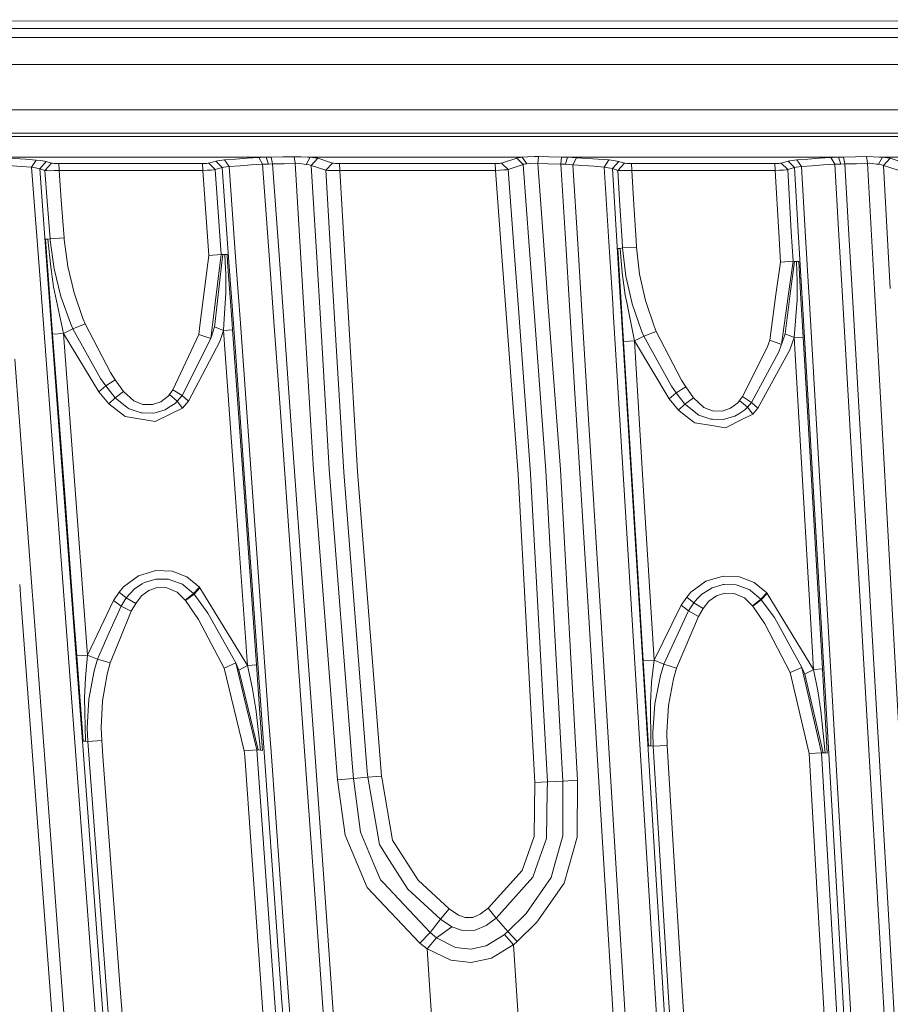
# Model space of a CAD drawing. Units: millimetres. Extents: x -1517 to 1525, y -230 to 3492.
# Drawn here: x -237 to -174, y 1134 to 1206 of the extents above; entities that cross this region are included whole.
import ezdxf

# ---------------------------------------------------------------- set-up
doc = ezdxf.new("R2010")
doc.units = ezdxf.units.MM
doc.layers.add('1', color=7, linetype='Continuous', true_color=0xffffff)
doc.styles.add('blockfont', font='simplex.shx')
doc.dimstyles.get("Standard").update_dxf_attribs({"dimtxt": 0.18, "dimasz": 0.18, "dimexe": 0.18, "dimexo": 0.0625, "dimgap": 0.09, "dimtad": 0, "dimtih": 1, "dimtoh": 1, "dimdec": 4, "dimzin": 0, "dimdsep": 46, "dimtxsty": 'Standard', "dimcen": 0.09, "dimadec": 0, "dimazin": 0, "dimtfac": 1, "dimtdec": 4, "dimtofl": 0, "dimtmove": 0, "dimatfit": 3, "dimfxl": 1, "dimtolj": 1, "dimtzin": 0, "dimarcsym": 0})

# ---------------------------------------------------------------- blocks, each defined once
blk = doc.blocks.new('_U0')
at = {"layer": '1', "color": 18, "lineweight": 35}
for p, q in [((-887, 1400), (-887, 217.43985)), ((885, 1400), (885, 217.43985)), ((-887, 219.43985), (-262.291667, 219.43985)), ((885, 219.43985), (260.291667, 219.43985))]:
    blk.add_line(p, q, dxfattribs=at)
at = {"layer": '1', "color": 18, "lineweight": 13}
for p, q in [((27.125, 266.31485), (2.125, 266.31485)), ((2.125, 266.31485), (2.125, 172.56485)), ((258.791667, 266.31485), (233.791667, 266.31485)), ((258.791667, 172.56485), (258.791667, 266.31485)), ((2.125, 172.56485), (27.125, 172.56485)), ((233.791667, 172.56485), (258.791667, 172.56485))]:
    blk.add_line(p, q, dxfattribs=at)
at = {"layer": '1', "color": 18, "lineweight": 70}
for points in [[(-887, 219.43985), (-837.000049, 232.837309), (-836.999951, 206.04239)], [(885, 219.43985), (835.000049, 206.04239), (834.999951, 232.837309)]]:
    blk.add_solid(points, dxfattribs=at)
at = {"layer": '1', "color": 18, "linetype": 'Continuous', "lineweight": 13, "char_height": 50, "attachment_point": 7, "line_spacing_factor": 0.903614, "style": 'blockfont'}
for s, insert in [('\\W1.3321;69.8', (-258.141667, 180.544017)), ('\\W1.1591;1772', (26.65, 180.544017))]:
    blk.add_mtext(s, dxfattribs=dict(at, insert=insert))
blk = doc.blocks.new('_U1')
at = {"layer": '1', "color": 18, "lineweight": 35}
for p, q in [((-1160.617888, 1173.163999), (-1160.617888, -82.56015)), ((1160.274923, 1169.01039), (1160.274923, -82.56015)), ((-1160.617888, -80.56015), (-261.463149, -80.56015)), ((1160.274923, -80.56015), (261.120184, -80.56015))]:
    blk.add_line(p, q, dxfattribs=at)
at = {"layer": '1', "color": 18, "lineweight": 13}
for p, q in [((27.953517, -33.68515), (2.953517, -33.68515)), ((2.953517, -33.68515), (2.953517, -127.43515)), ((259.620184, -33.68515), (234.620184, -33.68515)), ((259.620184, -127.43515), (259.620184, -33.68515)), ((2.953517, -127.43515), (27.953517, -127.43515)), ((234.620184, -127.43515), (259.620184, -127.43515))]:
    blk.add_line(p, q, dxfattribs=at)
at = {"layer": '1', "color": 18, "lineweight": 70}
for points in [[(-1160.617888, -80.56015), (-1110.617937, -67.162691), (-1110.617839, -93.95761)], [(1160.274923, -80.56015), (1110.274972, -93.95761), (1110.274874, -67.162691)]]:
    blk.add_solid(points, dxfattribs=at)
at = {"layer": '1', "color": 18, "linetype": 'Continuous', "lineweight": 13, "char_height": 50, "attachment_point": 7, "line_spacing_factor": 0.903614, "style": 'blockfont'}
for s, insert in [('\\W1.3125;91.4', (-257.313149, -119.455983)), ('\\W1.2570;2321', (27.478517, -119.455983))]:
    blk.add_mtext(s, dxfattribs=dict(at, insert=insert))

msp = doc.modelspace()

# ---------------------------------------------------------------- linework, layer by layer
at = {"layer": '1', "color": 18, "linetype": 'Continuous', "lineweight": 13}
for p, q in [((-308.49686, 1205.863873), (-4.949434, 1205.975522)), ((-11.724627, 1205.350865), (-308.60398, 1205.359915)), ((-48.573389, 1204.709027), (-308.741996, 1204.710602)), ((-11.713383, 1202.729572), (-309.161327, 1202.737802)), ((-230.129689, 1199.423302), (-309.866789, 1199.418861)), ((-230.129689, 1199.423302), (-11.684467, 1199.434508)), ((-224.540472, 1197.48937), (-310.276763, 1197.490083)), ((-225.212261, 1197.729338), (-310.227764, 1197.720604)), ((-225.212261, 1197.729338), (-224.599749, 1197.729338)), ((-11.699807, 1197.738398), (-224.599749, 1197.729338)), ((-160.134241, 1197.488774), (-224.540472, 1197.48937)), ((-219.154507, 1195.973862), (-238.944486, 1195.973028)), ((-236.718819, 1195.836533), (-238.284871, 1195.943345)), ((-235.937238, 1195.774902), (-236.718819, 1195.836533)), ((-236.269981, 1195.245255), (-235.937238, 1195.774902)), ((-235.594466, 1195.74057), (-235.937238, 1195.774902)), ((-222.194836, 1195.781935), (-222.694799, 1195.724715)), ((-221.384868, 1195.843209), (-222.194836, 1195.781935)), ((-222.194836, 1195.781935), (-221.854225, 1195.301999)), ((-220.539987, 1195.90031), (-221.384868, 1195.843209)), ((-219.694719, 1195.951213), (-220.539987, 1195.90031)), ((-219.565809, 1195.958008), (-219.694719, 1195.951213)), ((-219.694719, 1195.951213), (-219.413906, 1195.466031)), ((-219.154507, 1195.973862), (-219.565809, 1195.958008)), ((-218.78463, 1195.981253), (-219.154507, 1195.973862)), ((-219.154507, 1195.973862), (-218.98143, 1195.479978)), ((-217.92689, 1195.997585), (-218.78463, 1195.981253)), ((-218.686163, 1195.484151), (-218.78463, 1195.981253)), ((-217.116192, 1196.017851), (-217.92689, 1195.997585)), ((-216.620177, 1196.015109), (-217.116192, 1196.017851)), ((-217.028692, 1195.532311), (-217.116192, 1196.017851)), ((-216.620177, 1196.015109), (-216.150686, 1195.987929)), ((-215.93371, 1195.973982), (-216.235608, 1195.455421)), ((-215.93371, 1195.973982), (-216.150686, 1195.987929)), ((-200.469002, 1195.974578), (-215.93371, 1195.973982)), ((-215.596437, 1195.941318), (-215.93371, 1195.973982)), ((-215.866223, 1195.375432), (-215.381905, 1195.899476)), ((-215.381905, 1195.899476), (-215.596437, 1195.941318)), ((-214.31841, 1195.549597), (-215.381905, 1195.899476)), ((-200.870141, 1195.915211), (-201.977149, 1195.545663)), ((-200.849026, 1195.92153), (-200.870141, 1195.915211)), ((-200.391188, 1195.455183), (-200.870141, 1195.915211)), ((-200.619608, 1195.960034), (-200.849026, 1195.92153)), ((-200.469002, 1195.974578), (-200.619608, 1195.960034)), ((-200.469002, 1195.974578), (-200.053662, 1196.005453)), ((-200.469002, 1195.974578), (-200.124189, 1195.500005)), ((-199.56845, 1196.025838), (-200.053662, 1196.005453)), ((-199.288487, 1196.023215), (-199.56845, 1196.025838)), ((-199.288487, 1196.023215), (-199.339151, 1195.530165)), ((-198.524639, 1196.003069), (-199.288487, 1196.023215)), ((-197.597653, 1195.984114), (-198.524639, 1196.003069)), ((-197.597653, 1195.984114), (-197.653413, 1195.477713)), ((-197.163299, 1195.974816), (-197.597653, 1195.984114)), ((-197.163299, 1195.974816), (-197.304368, 1195.46019)), ((-177.393377, 1195.975531), (-197.163299, 1195.974816)), ((-196.502879, 1195.945133), (-197.163299, 1195.974816)), ((-196.775243, 1195.423473), (-196.502879, 1195.945133)), ((-194.931835, 1195.838321), (-196.502879, 1195.945133)), ((-194.147572, 1195.776571), (-194.931835, 1195.838321)), ((-194.479913, 1195.25205), (-194.147572, 1195.776571)), ((-193.806693, 1195.742477), (-194.147572, 1195.776571)), ((-180.430278, 1195.783008), (-180.929393, 1195.725669)), ((-179.624811, 1195.844282), (-180.430278, 1195.783008)), ((-180.430278, 1195.783008), (-180.088654, 1195.299376)), ((-178.784624, 1195.901383), (-179.624811, 1195.844282)), ((-177.942142, 1195.952405), (-178.784624, 1195.901383)), ((-177.807584, 1195.959557), (-177.942142, 1195.952405)), ((-177.942142, 1195.952405), (-177.660018, 1195.464481)), ((-177.393377, 1195.975531), (-177.807584, 1195.959557)), ((-177.027225, 1195.982803), (-177.393377, 1195.975531)), ((-177.393377, 1195.975531), (-177.220851, 1195.480217)), ((-176.160082, 1195.999373), (-177.027225, 1195.982803)), ((-176.928654, 1195.485343), (-177.027225, 1195.982803)), ((-175.351813, 1196.019639), (-176.160082, 1195.999373)), ((-174.856946, 1196.017016), (-175.351813, 1196.019639)), ((-175.264314, 1195.53398), (-175.351813, 1196.019639)), ((-174.856946, 1196.017016), (-174.388528, 1195.989836)), ((-174.169779, 1195.975651), (-174.472228, 1195.461978)), ((-174.169779, 1195.975651), (-174.388528, 1195.989836)), ((-160.064206, 1195.976247), (-174.169779, 1195.975651)), ((-173.833862, 1195.942987), (-174.169779, 1195.975651)), ((-174.10478, 1195.384015), (-173.620164, 1195.901145)), ((-173.620164, 1195.901145), (-173.833862, 1195.942987)), ((-172.561064, 1195.550908), (-173.620164, 1195.901145)), ((-237.031683, 1195.307959), (-238.557801, 1195.417155)), ((-236.269981, 1195.245255), (-237.031683, 1195.307959)), ((-235.994965, 1195.207227), (-236.269981, 1195.245255)), ((-235.654742, 1187.050451), (-236.269981, 1195.245255)), ((-235.680461, 1195.135702), (-235.994965, 1195.207227)), ((-235.680461, 1195.135702), (-235.202894, 1195.672024)), ((-235.680461, 1195.135702), (-235.295042, 1195.013036)), ((-235.076532, 1187.078227), (-235.680461, 1195.135702)), ((-235.202894, 1195.672024), (-235.594466, 1195.74057)), ((-234.809458, 1195.549597), (-235.295042, 1195.013036)), ((-235.202894, 1195.672024), (-234.809458, 1195.549597)), ((-234.809458, 1195.549597), (-234.739974, 1195.53553)), ((-234.739974, 1195.53553), (-234.623313, 1195.524086)), ((-234.623313, 1195.524086), (-234.472275, 1195.516456)), ((-234.472275, 1195.516456), (-234.295279, 1195.513715)), ((-234.295279, 1195.513715), (-223.807901, 1195.514072)), ((-234.295279, 1195.513715), (-234.271705, 1195.008386)), ((-223.807901, 1195.514072), (-223.644286, 1195.516576)), ((-223.807901, 1195.514072), (-223.784357, 1195.008982)), ((-223.644286, 1195.516576), (-223.50201, 1195.523728)), ((-223.50201, 1195.523728), (-223.397523, 1195.534934)), ((-223.457843, 1195.023764), (-223.173603, 1195.042719)), ((-223.350629, 1195.545186), (-223.397523, 1195.534934)), ((-222.830981, 1195.697058), (-223.350629, 1195.545186)), ((-223.350629, 1195.545186), (-222.870395, 1195.079435)), ((-223.173603, 1195.042719), (-222.96454, 1195.063699)), ((-222.870395, 1195.079435), (-222.96454, 1195.063699)), ((-222.362831, 1195.229758), (-222.870395, 1195.079435)), ((-222.870395, 1195.079435), (-222.42707, 1188.893427)), ((-222.694799, 1195.724715), (-222.830981, 1195.697058)), ((-222.830981, 1195.697058), (-222.362831, 1195.229758)), ((-222.254068, 1195.254434), (-222.362831, 1195.229758)), ((-222.362831, 1195.229758), (-221.868352, 1188.329033)), ((-221.854225, 1195.301999), (-222.254068, 1195.254434)), ((-221.063614, 1195.361603), (-221.854225, 1195.301999)), ((-221.854225, 1195.301999), (-221.357075, 1188.356448)), ((-220.238999, 1195.416917), (-221.063614, 1195.361603)), ((-219.413906, 1195.466031), (-220.238999, 1195.416917)), ((-219.310716, 1195.470799), (-219.413906, 1195.466031)), ((-219.413906, 1195.466031), (-218.913993, 1188.487444)), ((-218.98143, 1195.479978), (-219.310716, 1195.470799)), ((-218.686163, 1195.484151), (-218.98143, 1195.479978)), ((-218.686163, 1195.484151), (-217.834264, 1195.505608)), ((-218.686163, 1195.484151), (-218.187965, 1188.526373)), ((-217.028692, 1195.532311), (-217.834264, 1195.505608)), ((-216.697425, 1195.520509), (-217.028692, 1195.532311)), ((-216.619402, 1188.610479), (-217.028692, 1195.532311)), ((-216.381982, 1195.477117), (-216.697425, 1195.520509)), ((-216.381982, 1195.477117), (-216.235608, 1195.455421)), ((-216.010019, 1195.418824), (-216.235608, 1195.455421)), ((-215.866223, 1195.375432), (-216.010019, 1195.418824)), ((-215.468367, 1188.672196), (-215.866223, 1195.375432)), ((-214.802712, 1195.025433), (-215.866223, 1195.375432)), ((-214.802712, 1195.025433), (-214.31841, 1195.549597)), ((-214.246914, 1195.535649), (-214.31841, 1195.549597)), ((-214.246914, 1195.535649), (-214.128718, 1195.524324)), ((-214.128718, 1195.524324), (-213.977054, 1195.516933)), ((-213.807881, 1195.514311), (-213.977054, 1195.516933)), ((-202.43381, 1195.514787), (-213.807881, 1195.514311)), ((-213.784382, 1195.009459), (-213.807881, 1195.514311)), ((-202.270031, 1195.517291), (-202.43381, 1195.514787)), ((-202.41034, 1195.010055), (-202.43381, 1195.514787)), ((-202.270031, 1195.517291), (-202.127606, 1195.524443)), ((-202.127606, 1195.524443), (-202.023134, 1195.535649)), ((-202.083781, 1195.026745), (-201.799437, 1195.047487)), ((-201.977149, 1195.545663), (-202.023134, 1195.535649)), ((-201.498181, 1195.085515), (-201.977149, 1195.545663)), ((-201.799437, 1195.047487), (-201.590508, 1195.06966)), ((-201.498181, 1195.085515), (-201.590508, 1195.06966)), ((-200.391188, 1195.455183), (-201.498181, 1195.085515)), ((-201.080712, 1189.443652), (-201.498181, 1195.085515)), ((-200.377196, 1195.460666), (-200.391188, 1195.455183)), ((-199.952004, 1189.504173), (-200.391188, 1195.455183)), ((-200.377196, 1195.460666), (-200.224608, 1195.490588)), ((-200.124189, 1195.500005), (-200.224608, 1195.490588)), ((-200.124189, 1195.500005), (-199.84962, 1195.528377)), ((-199.84962, 1195.528377), (-199.526653, 1195.54149)), ((-199.339151, 1195.530165), (-199.526653, 1195.54149)), ((-199.339151, 1195.530165), (-198.897531, 1189.560713)), ((-198.577479, 1195.503105), (-199.339151, 1195.530165)), ((-197.653413, 1195.477713), (-198.577479, 1195.503105)), ((-197.653413, 1195.477713), (-197.293904, 1189.646698)), ((-197.304368, 1195.46019), (-197.653413, 1195.477713)), ((-196.775243, 1195.423473), (-197.304368, 1195.46019)), ((-196.422432, 1189.693426), (-196.775243, 1195.423473)), ((-195.244238, 1195.314754), (-196.775243, 1195.423473)), ((-194.479913, 1195.25205), (-195.244238, 1195.314754)), ((-194.206595, 1195.215095), (-194.479913, 1195.25205)), ((-194.144556, 1189.815564), (-194.479913, 1195.25205)), ((-193.891257, 1195.144285), (-194.206595, 1195.215095)), ((-193.891257, 1195.144285), (-193.413749, 1195.674051)), ((-193.891257, 1195.144285), (-193.50189, 1195.021023)), ((-193.565126, 1189.846633), (-193.891257, 1195.144285)), ((-193.413749, 1195.674051), (-193.806693, 1195.742477)), ((-193.016097, 1195.550908), (-193.50189, 1195.021023)), ((-193.413749, 1195.674051), (-193.016097, 1195.550908)), ((-193.016097, 1195.550908), (-192.946568, 1195.536841)), ((-192.946568, 1195.536841), (-192.829877, 1195.525397)), ((-192.829877, 1195.525397), (-192.678988, 1195.517887)), ((-192.678988, 1195.517887), (-192.503124, 1195.515026)), ((-192.503124, 1195.515026), (-182.036623, 1195.515383)), ((-192.503124, 1195.515026), (-192.4797, 1195.010532)), ((-182.036623, 1195.515383), (-181.873158, 1195.517887)), ((-182.036623, 1195.515383), (-182.013243, 1195.011009)), ((-181.873158, 1195.517887), (-181.730986, 1195.525159)), ((-181.730986, 1195.525159), (-181.626409, 1195.536245)), ((-181.686744, 1195.023645), (-181.402549, 1195.040454)), ((-181.579083, 1195.546616), (-181.626409, 1195.536245)), ((-181.065723, 1195.697654), (-181.579083, 1195.546616)), ((-181.579083, 1195.546616), (-181.098238, 1195.074786)), ((-181.402549, 1195.040454), (-181.193218, 1195.059766)), ((-181.098238, 1195.074786), (-181.193218, 1195.059766)), ((-180.596635, 1195.224513), (-181.098238, 1195.074786)), ((-181.098238, 1195.074786), (-180.833281, 1190.529317)), ((-180.929393, 1195.725669), (-181.065723, 1195.697654)), ((-181.065723, 1195.697654), (-180.596635, 1195.224513)), ((-180.487737, 1195.249904), (-180.596635, 1195.224513)), ((-180.596635, 1195.224513), (-180.324607, 1190.556592)), ((-180.088654, 1195.299376), (-180.487737, 1195.249904)), ((-179.302439, 1195.359219), (-180.088654, 1195.299376)), ((-180.088654, 1195.299376), (-179.814156, 1190.583962)), ((-178.482398, 1195.414771), (-179.302439, 1195.359219)), ((-177.660018, 1195.464481), (-178.482398, 1195.414771)), ((-177.552342, 1195.469846), (-177.660018, 1195.464481)), ((-177.660018, 1195.464481), (-177.383306, 1190.714304)), ((-177.220851, 1195.480217), (-177.552342, 1195.469846)), ((-176.928654, 1195.485343), (-177.220851, 1195.480217)), ((-176.928654, 1195.485343), (-176.067457, 1195.507158)), ((-176.928654, 1195.485343), (-176.653069, 1190.753458)), ((-175.264314, 1195.53398), (-176.067457, 1195.507158)), ((-174.93403, 1195.524324), (-175.264314, 1195.53398)), ((-174.757543, 1186.348581), (-175.264314, 1195.53398)), ((-174.619645, 1195.482959), (-174.93403, 1195.524324)), ((-174.619645, 1195.482959), (-174.472228, 1195.461978)), ((-174.247786, 1195.426573), (-174.472228, 1195.461978)), ((-174.10478, 1195.384015), (-174.247786, 1195.426573)), ((-173.608577, 1186.410187), (-174.10478, 1195.384015)), ((-173.04568, 1195.03354), (-174.10478, 1195.384015)), ((-235.295042, 1195.013036), (-235.157296, 1195.001353)), ((-235.295042, 1195.013036), (-235.127687, 1192.78108)), ((-235.157296, 1195.001353), (-234.925285, 1194.996227)), ((-234.925285, 1194.996227), (-234.62452, 1194.998492)), ((-234.271705, 1195.008386), (-234.62452, 1194.998492)), ((-223.784357, 1195.008982), (-234.271705, 1195.008386)), ((-234.271705, 1195.008386), (-234.109446, 1192.843784)), ((-223.784357, 1195.008982), (-223.457843, 1195.023764)), ((-223.784357, 1195.008982), (-223.340631, 1188.815345)), ((-214.660481, 1195.012439), (-214.802712, 1195.025433)), ((-214.429074, 1188.727922), (-214.802712, 1195.025433)), ((-214.424819, 1195.005049), (-214.660481, 1195.012439)), ((-214.424819, 1195.005049), (-214.122176, 1195.003976)), ((-213.784382, 1195.009459), (-214.122176, 1195.003976)), ((-202.41034, 1195.010055), (-213.784382, 1195.009459)), ((-213.414955, 1188.782299), (-213.784382, 1195.009459)), ((-202.41034, 1195.010055), (-202.083781, 1195.026745)), ((-202.41034, 1195.010055), (-201.994917, 1189.394633)), ((-193.50189, 1195.021023), (-193.363786, 1195.008744)), ((-193.50189, 1195.021023), (-193.343177, 1192.444075)), ((-193.363786, 1195.008744), (-193.131417, 1195.002426)), ((-193.131417, 1195.002426), (-192.830607, 1195.002903)), ((-192.4797, 1195.010532), (-192.830607, 1195.002903)), ((-182.013243, 1195.011009), (-192.4797, 1195.010532)), ((-192.4797, 1195.010532), (-192.324817, 1192.494859)), ((-182.013243, 1195.011009), (-181.686744, 1195.023645)), ((-182.013243, 1195.011009), (-181.749261, 1190.480203)), ((-235.127687, 1192.78108), (-234.921664, 1190.033187)), ((-233.903512, 1190.096248), (-234.109446, 1192.843784)), ((-193.343177, 1192.444075), (-193.184457, 1189.867044)), ((-192.166406, 1189.921631), (-192.324817, 1192.494859)), ((-176.653069, 1190.753458), (-176.391426, 1186.260974)), ((-234.921664, 1190.033187), (-235.081777, 1190.007199)), ((-234.921664, 1190.033187), (-233.903512, 1190.096248)), ((-234.921664, 1190.033187), (-234.910905, 1189.89705)), ((-233.903512, 1190.096248), (-233.893365, 1189.966668)), ((-181.749261, 1190.480197), (-181.623831, 1188.327421)), ((-180.833281, 1190.529312), (-180.708691, 1188.391913)), ((-180.324606, 1190.556588), (-180.062803, 1186.064116)), ((-179.814156, 1190.583958), (-179.552635, 1186.091471)), ((-177.383306, 1190.714302), (-177.121605, 1186.221822)), ((-235.081777, 1190.007199), (-235.254139, 1189.997305)), ((-235.254139, 1189.997305), (-234.735563, 1183.081259)), ((-235.081777, 1190.007199), (-234.90262, 1188.187708)), ((-234.632134, 1187.839974), (-234.910905, 1189.89705)), ((-233.893365, 1189.966668), (-233.631432, 1188.00949)), ((-201.994914, 1189.394598), (-201.66285, 1184.905976)), ((-200.748575, 1184.955001), (-201.080709, 1189.443616)), ((-199.620738, 1185.015477), (-199.952001, 1189.504134)), ((-198.897528, 1189.560673), (-198.56546, 1185.072063)), ((-197.293901, 1189.646656), (-197.016975, 1185.155095)), ((-196.145873, 1185.201805), (-196.422429, 1189.693382)), ((-193.867487, 1185.323975), (-194.144553, 1189.815517)), ((-193.288616, 1185.355015), (-193.565123, 1189.846585)), ((-193.316594, 1189.329613), (-193.489745, 1189.318646)), ((-193.489745, 1189.318646), (-193.245765, 1185.357313)), ((-193.153009, 1189.356436), (-193.316594, 1189.329613)), ((-193.316594, 1189.329613), (-193.164244, 1187.545766)), ((-193.184454, 1189.866996), (-193.153009, 1189.356436)), ((-193.153009, 1189.356436), (-192.134753, 1189.407457)), ((-193.153009, 1189.356436), (-192.912966, 1187.299479)), ((-192.134753, 1189.407457), (-192.166404, 1189.92159)), ((-192.134753, 1189.407457), (-191.909507, 1187.454451)), ((-223.340631, 1188.815345), (-223.41282, 1188.24622)), ((-223.340631, 1188.815345), (-222.42707, 1188.893427)), ((-222.42707, 1188.893427), (-222.502718, 1188.295019)), ((-222.42707, 1188.893427), (-222.321391, 1188.880671)), ((-222.387087, 1188.301219), (-222.321391, 1188.880671)), ((-222.321391, 1188.880671), (-222.163811, 1188.871373)), ((-222.163811, 1188.871373), (-222.005993, 1188.871254)), ((-222.137312, 1188.314612), (-222.163811, 1188.871373)), ((-222.005993, 1188.871254), (-221.966767, 1188.323757)), ((-216.353773, 1184.118226), (-216.619401, 1188.610466)), ((-215.201743, 1184.18), (-215.468366, 1188.672181)), ((-214.162546, 1184.235723), (-214.429073, 1188.727906)), ((-213.148455, 1184.2901), (-213.414954, 1188.782281)), ((-234.90262, 1188.187708), (-234.663233, 1186.523665)), ((-233.631432, 1188.00949), (-233.172372, 1186.089267)), ((-223.412821, 1188.246217), (-223.988357, 1183.708848)), ((-222.502719, 1188.295015), (-223.076301, 1183.757754)), ((-222.901141, 1183.767147), (-222.387087, 1188.301215)), ((-222.094744, 1187.420238), (-222.137312, 1188.314607)), ((-221.966767, 1188.323752), (-221.645128, 1183.834496)), ((-221.868352, 1188.329028), (-221.546669, 1183.839775)), ((-221.357074, 1188.356442), (-221.03574, 1183.867172)), ((-218.913992, 1188.487435), (-218.592404, 1183.998188)), ((-218.187964, 1188.526363), (-217.866519, 1184.037111)), ((-181.623831, 1188.327421), (-181.950868, 1185.962879)), ((-181.623831, 1188.327421), (-180.708691, 1188.391913)), ((-180.708691, 1188.391913), (-181.036934, 1186.011884)), ((-180.906882, 1186.018857), (-180.607051, 1188.376893)), ((-180.708691, 1188.391913), (-180.607051, 1188.376893)), ((-180.607051, 1188.376893), (-180.450305, 1188.363422)), ((-180.450305, 1188.363422), (-180.293083, 1188.359488)), ((-180.400521, 1186.907042), (-180.450305, 1188.363422)), ((-180.293083, 1188.359488), (-180.159048, 1186.058956)), ((-234.137952, 1185.827245), (-234.632134, 1187.839974)), ((-222.093359, 1186.08724), (-222.094744, 1187.420238)), ((-193.164244, 1187.545766), (-192.949742, 1185.914029)), ((-192.475104, 1185.39863), (-192.912966, 1187.299479)), ((-191.909507, 1187.454451), (-191.477329, 1185.527672)), ((-235.654742, 1187.050451), (-233.852951, 1163.049186)), ((-233.25136, 1162.725779), (-235.076532, 1187.078227)), ((-233.946756, 1183.128704), (-234.663233, 1186.523665)), ((-180.411228, 1186.045434), (-180.400521, 1186.907042)), ((-233.440906, 1183.882107), (-234.137952, 1185.827245)), ((-232.530043, 1184.222926), (-233.172372, 1186.089267)), ((-222.093359, 1186.08724), (-222.242731, 1183.802452)), ((-192.842991, 1185.378908), (-192.949742, 1185.914029)), ((-181.95087, 1185.962866), (-182.411909, 1182.629455)), ((-181.036935, 1186.011871), (-181.545362, 1182.325352)), ((-181.279421, 1183.089007), (-180.906883, 1186.018844)), ((-180.417135, 1185.57011), (-180.411228, 1186.045421)), ((-180.159047, 1186.058942), (-179.972932, 1182.864536)), ((-180.062802, 1186.064103), (-180.043399, 1185.731162)), ((-180.043399, 1185.731162), (-177.95828, 1149.952759)), ((-179.552635, 1186.091458), (-179.534048, 1185.77217)), ((-177.45091, 1149.989833), (-179.534048, 1185.77217)), ((-177.121604, 1186.221808), (-176.529422, 1176.056136)), ((-176.391425, 1186.26096), (-175.799817, 1176.102866)), ((-172.719479, 1149.407972), (-174.757542, 1186.348567)), ((-198.742941, 1173.121203), (-199.620734, 1185.015422)), ((-198.565456, 1185.072005), (-197.687119, 1173.199404)), ((-197.016971, 1185.155034), (-196.647555, 1179.163326)), ((-195.777088, 1179.212321), (-196.145869, 1185.201741)), ((-193.830431, 1184.723247), (-193.867483, 1185.323907)), ((-193.251103, 1184.745659), (-193.288612, 1185.354946)), ((-193.245761, 1185.357243), (-193.072543, 1182.544817)), ((-192.285299, 1182.583321), (-192.842977, 1185.37884)), ((-192.446724, 1185.275425), (-192.475089, 1185.398566)), ((-191.767484, 1183.319677), (-192.446724, 1185.275425)), ((-191.452599, 1185.453447), (-191.477329, 1185.527672)), ((-190.853283, 1183.654655), (-191.45258, 1185.453392)), ((-180.417135, 1185.57011), (-180.634767, 1182.816972)), ((-212.482557, 1173.065532), (-213.148453, 1184.290075)), ((-201.662846, 1184.905925), (-200.770378, 1172.842134)), ((-199.857384, 1172.911037), (-200.748571, 1184.954948)), ((-193.830431, 1184.723247), (-191.663057, 1149.585117)), ((-191.088349, 1149.611462), (-193.251103, 1184.745659)), ((-233.264476, 1183.469166), (-233.440906, 1183.882107)), ((-232.367232, 1183.825005), (-233.264476, 1183.469166)), ((-232.367232, 1183.825005), (-232.530043, 1184.222926)), ((-232.367232, 1183.825005), (-230.502859, 1180.273522)), ((-223.988358, 1183.708846), (-224.071592, 1183.052648)), ((-223.076302, 1183.75775), (-223.202676, 1182.758082)), ((-223.173231, 1182.838787), (-222.92003, 1183.600534)), ((-222.92003, 1183.600534), (-222.901141, 1183.767142)), ((-222.92003, 1183.600534), (-222.272992, 1183.339585)), ((-222.242732, 1183.802446), (-222.272992, 1183.339585)), ((-221.645127, 1183.834489), (-221.613795, 1183.397163)), ((-221.546669, 1183.839768), (-220.589027, 1170.475353)), ((-221.03574, 1183.867164), (-220.080599, 1170.523156)), ((-218.592403, 1183.998174), (-218.190908, 1178.393472)), ((-217.866518, 1184.037095), (-217.466488, 1178.450335)), ((-215.706229, 1173.167099), (-216.353772, 1184.118208)), ((-214.552179, 1173.235883), (-215.201742, 1184.179979)), ((-213.496298, 1173.006405), (-214.162545, 1184.2357)), ((-190.69986, 1183.270921), (-190.853283, 1183.654655)), ((-233.946756, 1183.128704), (-234.735563, 1183.081259)), ((-234.735563, 1183.081259), (-233.881384, 1171.689142)), ((-233.264476, 1183.469166), (-233.946756, 1183.128704)), ((-233.946756, 1183.128704), (-233.093515, 1171.73766)), ((-231.365889, 1178.871263), (-233.946756, 1183.128704)), ((-231.232658, 1179.831733), (-233.264476, 1183.469166)), ((-224.071592, 1183.052648), (-225.956157, 1179.016937)), ((-223.202676, 1182.758082), (-224.071592, 1183.052648)), ((-223.202676, 1182.758082), (-223.173231, 1182.838787)), ((-222.272992, 1183.339585), (-222.536951, 1182.531585)), ((-222.272992, 1183.339585), (-221.613795, 1183.397163)), ((-222.272992, 1183.339585), (-221.400186, 1171.162833)), ((-221.613795, 1183.397163), (-220.741302, 1171.219338)), ((-191.60068, 1182.920684), (-192.285299, 1182.583321)), ((-191.60068, 1182.920684), (-191.767484, 1183.319677)), ((-190.69986, 1183.270921), (-191.60068, 1182.920684)), ((-189.580306, 1179.269303), (-191.60068, 1182.920684)), ((-190.69986, 1183.270921), (-188.851655, 1179.709424)), ((-181.545362, 1182.325352), (-181.279421, 1183.089007)), ((-181.279421, 1183.089007), (-180.634767, 1182.816972)), ((-180.634767, 1182.816972), (-179.972932, 1182.864536)), ((-179.972932, 1182.864536), (-179.269075, 1170.783628)), ((-223.202676, 1182.758082), (-225.287065, 1178.608407)), ((-222.536951, 1182.531585), (-224.815056, 1178.185095)), ((-192.285299, 1182.583321), (-193.072543, 1182.544817)), ((-193.072543, 1182.544817), (-192.37262, 1171.180834)), ((-192.285299, 1182.583321), (-191.58636, 1171.220173)), ((-189.747408, 1178.354133), (-192.285299, 1182.583321)), ((-182.411909, 1182.629455), (-182.600796, 1182.109226)), ((-181.545362, 1182.325352), (-182.411909, 1182.629455)), ((-181.752428, 1181.780208), (-181.569755, 1182.261099)), ((-181.545362, 1182.325352), (-181.569755, 1182.261099)), ((-180.634767, 1182.816972), (-180.937618, 1181.939234)), ((-180.634767, 1182.816972), (-179.930657, 1170.737137)), ((-182.600796, 1182.109226), (-184.39585, 1178.516616)), ((-181.752428, 1181.780208), (-183.736056, 1178.098787)), ((-180.937618, 1181.939234), (-183.271915, 1177.668918)), ((-237.496138, 1181.254138), (-236.227124, 1164.325511)), ((-230.162218, 1179.747571), (-230.502859, 1180.273522)), ((-230.859086, 1179.302443), (-231.365889, 1178.871263)), ((-230.859086, 1179.302443), (-231.232658, 1179.831733)), ((-230.162218, 1179.747571), (-230.859086, 1179.302443)), ((-230.185091, 1178.433169), (-230.859086, 1179.302443)), ((-229.555637, 1178.88688), (-230.162218, 1179.747571)), ((-189.240247, 1178.786148), (-189.580306, 1179.269303)), ((-188.54247, 1179.229487), (-188.851655, 1179.709424)), ((-230.642438, 1177.992095), (-231.365889, 1178.871263)), ((-230.185091, 1178.433169), (-229.555637, 1178.88688)), ((-228.803754, 1178.201784), (-229.555637, 1178.88688)), ((-226.834014, 1178.146113), (-226.317227, 1178.543199)), ((-226.205483, 1178.666939), (-226.317227, 1178.543199)), ((-225.956157, 1179.016937), (-226.205483, 1178.666939)), ((-225.637868, 1178.17675), (-226.205483, 1178.666939)), ((-225.956157, 1179.016937), (-225.287065, 1178.608407)), ((-225.287065, 1178.608407), (-225.637868, 1178.17675)), ((-225.287065, 1178.608407), (-224.815056, 1178.185095)), ((-195.564225, 1161.593307), (-196.647555, 1179.163326)), ((-195.777088, 1179.212321), (-194.695324, 1161.642898)), ((-189.240247, 1178.786148), (-189.747408, 1178.354133)), ((-188.54247, 1179.229487), (-189.240247, 1178.786148)), ((-188.611269, 1177.969922), (-189.240247, 1178.786148)), ((-187.978268, 1178.422321), (-188.54247, 1179.229487)), ((-230.185091, 1178.433169), (-230.642438, 1177.992095)), ((-230.634823, 1177.986253), (-230.642438, 1177.992095)), ((-229.57468, 1177.169789), (-230.634823, 1177.986253)), ((-230.185091, 1178.433169), (-230.178818, 1178.428162)), ((-229.301274, 1177.732576), (-230.178818, 1178.428162)), ((-228.803754, 1178.201784), (-228.148326, 1177.945722)), ((-228.148326, 1177.945722), (-227.442011, 1177.932848)), ((-227.442011, 1177.932848), (-226.834014, 1178.146113)), ((-225.796655, 1178.024997), (-226.281732, 1177.71088)), ((-225.637868, 1178.17675), (-225.796655, 1178.024997)), ((-225.637868, 1178.17675), (-225.251138, 1177.672852)), ((-224.815056, 1178.185095), (-225.251138, 1177.672852)), ((-216.908917, 1160.497059), (-218.190908, 1178.393472)), ((-216.184974, 1160.553087), (-217.466488, 1178.450335)), ((-189.070866, 1177.527894), (-189.747408, 1178.354133)), ((-188.611269, 1177.969922), (-189.070866, 1177.527894)), ((-188.611269, 1177.969922), (-187.978268, 1178.422321)), ((-188.611269, 1177.969922), (-188.562348, 1177.93094)), ((-187.684372, 1177.231301), (-188.562348, 1177.93094)), ((-187.228605, 1177.734483), (-187.978268, 1178.422321)), ((-185.263485, 1177.674044), (-184.743688, 1178.069581)), ((-184.604496, 1178.22491), (-184.743688, 1178.069581)), ((-184.39585, 1178.516616), (-184.604496, 1178.22491)), ((-184.028894, 1177.739371), (-184.604496, 1178.22491)), ((-184.39585, 1178.516616), (-183.736056, 1178.098787)), ((-183.736056, 1178.098787), (-184.028894, 1177.739371)), ((-183.736056, 1178.098787), (-183.271915, 1177.668918)), ((-229.57468, 1177.169789), (-229.451299, 1177.074779)), ((-229.16165, 1177.621831), (-229.301274, 1177.732576)), ((-229.16165, 1177.621831), (-228.28503, 1177.336444)), ((-228.28503, 1177.336444), (-228.221148, 1177.335371)), ((-227.348968, 1177.320112), (-228.221148, 1177.335371)), ((-227.348968, 1177.320112), (-227.178767, 1177.368511)), ((-226.522639, 1177.554954), (-227.178767, 1177.368511)), ((-226.103649, 1177.261461), (-227.11803, 1176.771868)), ((-226.522639, 1177.554954), (-226.281732, 1177.71088)), ((-225.251138, 1177.672852), (-226.103649, 1177.261461)), ((-189.011306, 1177.481998), (-189.070866, 1177.527894)), ((-187.949002, 1176.66315), (-189.011306, 1177.481998)), ((-187.588066, 1177.15453), (-187.684372, 1177.231301)), ((-187.588066, 1177.15453), (-186.71377, 1176.868428)), ((-187.228605, 1177.734483), (-186.57583, 1177.477826)), ((-186.57583, 1177.477826), (-185.871884, 1177.463163)), ((-185.871884, 1177.463163), (-185.263485, 1177.674044)), ((-184.954792, 1177.081574), (-184.667766, 1177.265753)), ((-184.2262, 1177.549113), (-184.667766, 1177.265753)), ((-183.635622, 1177.242626), (-184.484124, 1176.820148)), ((-184.028894, 1177.739371), (-184.2262, 1177.549113)), ((-184.028894, 1177.739371), (-183.635622, 1177.242626)), ((-183.271915, 1177.668918), (-183.635622, 1177.242626)), ((-228.275731, 1176.880945), (-229.451299, 1177.074779)), ((-228.275731, 1176.880945), (-227.244422, 1176.710953)), ((-227.11803, 1176.771868), (-227.244422, 1176.710953)), ((-187.949002, 1176.66315), (-187.867999, 1176.600803)), ((-186.6436, 1176.406254), (-187.867999, 1176.600803)), ((-186.71377, 1176.868428), (-186.595619, 1176.866044)), ((-186.6436, 1176.406254), (-185.636669, 1176.246275)), ((-185.780749, 1176.849951), (-186.595619, 1176.866044)), ((-185.780749, 1176.849951), (-185.560271, 1176.911701)), ((-184.954792, 1177.081574), (-185.560271, 1176.911701)), ((-184.484124, 1176.820148), (-185.494959, 1176.316847)), ((-185.494959, 1176.316847), (-185.636669, 1176.246275)), ((-175.487161, 1158.16461), (-176.529422, 1176.056136)), ((-174.757794, 1158.210505), (-175.799817, 1176.102866)), ((-214.08418, 1152.421742), (-215.706229, 1173.167099)), ((-212.874687, 1151.771531), (-214.552179, 1173.235883)), ((-211.779431, 1151.182733), (-213.496298, 1173.006405)), ((-212.482557, 1173.065532), (-210.733771, 1150.827874)), ((-200.770378, 1172.842134), (-199.542567, 1150.374759)), ((-199.857384, 1172.911037), (-198.627844, 1150.423158)), ((-198.742941, 1173.121203), (-197.495297, 1150.471081)), ((-197.687119, 1173.199404), (-196.437955, 1150.528539)), ((-233.881384, 1171.689142), (-233.207542, 1162.702223)), ((-233.093515, 1171.73766), (-232.383541, 1162.259251)), ((-221.400186, 1171.162833), (-220.521837, 1158.908118)), ((-220.741302, 1171.219338), (-219.863236, 1158.96355)), ((-192.37262, 1171.180834), (-191.637427, 1159.243692)), ((-191.58636, 1171.220173), (-190.85221, 1159.284104)), ((-179.930657, 1170.737137), (-179.223776, 1158.609022)), ((-179.269075, 1170.783628), (-178.562403, 1158.654441)), ((-220.589027, 1170.475353), (-219.50408, 1155.335423)), ((-218.972907, 1155.049871), (-220.080599, 1170.523156)), ((-228.479072, 1165.453423), (-227.201998, 1165.82631)), ((-227.201998, 1165.82631), (-226.024017, 1165.780057)), ((-226.024017, 1165.780057), (-224.941701, 1165.373434)), ((-229.564622, 1164.642323), (-228.479072, 1165.453423)), ((-228.023499, 1164.967765), (-228.210866, 1164.851416)), ((-228.023499, 1164.967765), (-227.206111, 1165.200104)), ((-227.206111, 1165.200104), (-227.127418, 1165.199627)), ((-227.127418, 1165.199627), (-226.27449, 1165.194501)), ((-226.27449, 1165.194501), (-226.112008, 1165.137161)), ((-226.112008, 1165.137161), (-225.255534, 1164.834965)), ((-224.026263, 1164.610971), (-224.941701, 1165.373434)), ((-188.166916, 1164.250959), (-187.080026, 1165.057172)), ((-187.080026, 1165.057172), (-185.799465, 1165.425647)), ((-185.799465, 1165.425647), (-184.620261, 1165.373791)), ((-184.620261, 1165.373791), (-183.540553, 1164.962519)), ((-182.629064, 1164.1966), (-183.540553, 1164.962519)), ((-237.056389, 1163.683404), (-237.14146, 1164.817018)), ((-236.227122, 1164.325481), (-236.183539, 1163.744081)), ((-229.882658, 1164.249886), (-230.289608, 1163.64323)), ((-229.564622, 1164.642323), (-229.882658, 1164.249886)), ((-229.882658, 1164.249886), (-229.368806, 1163.835753)), ((-228.771225, 1164.503325), (-229.090452, 1164.14677)), ((-228.771225, 1164.503325), (-228.210866, 1164.851416)), ((-227.706864, 1164.382328), (-228.249088, 1163.98405)), ((-227.09696, 1164.587129), (-227.706864, 1164.382328)), ((-226.394594, 1164.569963), (-227.09696, 1164.587129)), ((-225.645378, 1164.24333), (-226.394594, 1164.569963)), ((-225.063607, 1163.675536), (-225.645378, 1164.24333)), ((-225.255534, 1164.834965), (-225.201592, 1164.789189)), ((-224.449202, 1164.150347), (-225.201592, 1164.789189)), ((-224.026263, 1164.610971), (-224.449202, 1164.150347)), ((-223.985046, 1164.562334), (-224.415854, 1164.109458)), ((-223.985046, 1164.562334), (-224.026263, 1164.610971)), ((-220.521837, 1158.908118), (-223.985046, 1164.562334)), ((-188.166916, 1164.250959), (-188.461229, 1163.895)), ((-187.367499, 1164.115418), (-186.814174, 1164.453853)), ((-186.616212, 1164.574851), (-186.814174, 1164.453853)), ((-186.616212, 1164.574851), (-185.798034, 1164.800991)), ((-185.692862, 1164.187659), (-186.303452, 1163.987149)), ((-185.798034, 1164.800991), (-185.72852, 1164.800156)), ((-185.72852, 1164.800156), (-184.868872, 1164.78907)), ((-184.992537, 1164.166321), (-185.692862, 1164.187659)), ((-184.247673, 1163.836468), (-184.992537, 1164.166321)), ((-184.868872, 1164.78907), (-184.711665, 1164.732445)), ((-184.711665, 1164.732445), (-183.855027, 1164.424528)), ((-183.855027, 1164.424528), (-183.803096, 1164.379944)), ((-183.054388, 1163.737763), (-183.803096, 1164.379944)), ((-182.629064, 1164.1966), (-183.054388, 1163.737763)), ((-182.596788, 1164.158334), (-183.028266, 1163.705577)), ((-182.596788, 1164.158334), (-182.629064, 1164.1966)), ((-179.223776, 1158.609022), (-182.596788, 1164.158334)), ((-235.742241, 1146.172155), (-237.056389, 1163.683404)), ((-236.183539, 1163.744081), (-234.87094, 1146.233429)), ((-231.239434, 1161.644194), (-230.289608, 1163.64323)), ((-230.289608, 1163.64323), (-229.73977, 1163.241972)), ((-229.368806, 1163.835753), (-229.73977, 1163.241972)), ((-229.368806, 1163.835753), (-229.090452, 1164.14677)), ((-229.368806, 1163.835753), (-228.674397, 1163.435091)), ((-228.249088, 1163.98405), (-228.674397, 1163.435091)), ((-224.449202, 1164.150347), (-225.063607, 1163.675536)), ((-225.039348, 1163.642277), (-225.063607, 1163.675536)), ((-224.415854, 1164.109458), (-225.039348, 1163.642277)), ((-224.103689, 1162.25623), (-225.039348, 1163.642277)), ((-224.415854, 1164.109458), (-224.449202, 1164.150347)), ((-223.39949, 1162.724723), (-224.415854, 1164.109458)), ((-188.461229, 1163.895), (-188.877255, 1163.294662)), ((-188.461229, 1163.895), (-187.954769, 1163.474191)), ((-187.954769, 1163.474191), (-188.334659, 1162.886251)), ((-187.954769, 1163.474191), (-187.696993, 1163.755645)), ((-187.954769, 1163.474191), (-187.267587, 1163.064588)), ((-187.367499, 1164.115418), (-187.696993, 1163.755645)), ((-186.848789, 1163.592566), (-187.267587, 1163.064588)), ((-186.303452, 1163.987149), (-186.848789, 1163.592566)), ((-183.670923, 1163.267363), (-184.247673, 1163.836468)), ((-183.054388, 1163.737763), (-183.670923, 1163.267363)), ((-183.028266, 1163.705577), (-183.651969, 1163.241137)), ((-183.028266, 1163.705577), (-183.054388, 1163.737763)), ((-182.071537, 1162.400116), (-183.028266, 1163.705577)), ((-233.852949, 1163.049156), (-233.025804, 1152.030934)), ((-232.452169, 1152.062525), (-233.251358, 1162.725749)), ((-229.73977, 1163.241972), (-230.605192, 1161.303234)), ((-228.998065, 1162.855018), (-229.808999, 1160.875211)), ((-229.73977, 1163.241972), (-228.998065, 1162.855018)), ((-228.674397, 1163.435091), (-228.998065, 1162.855018)), ((-221.374989, 1159.099807), (-223.39949, 1162.724723)), ((-190.85221, 1159.284104), (-188.899681, 1163.260449)), ((-190.13907, 1158.992161), (-188.351199, 1162.850608)), ((-188.899681, 1163.260449), (-188.877255, 1163.294662)), ((-188.877255, 1163.294662), (-188.334659, 1162.886251)), ((-188.334659, 1162.886251), (-188.351199, 1162.850608)), ((-188.334659, 1162.886251), (-187.599778, 1162.489642)), ((-187.267587, 1163.064588), (-187.599778, 1162.489642)), ((-183.651969, 1163.241137), (-183.670923, 1163.267363)), ((-182.77365, 1161.935319), (-183.651969, 1163.241137)), ((-233.20754, 1162.702193), (-232.974812, 1159.59834)), ((-232.383539, 1162.25922), (-232.187942, 1159.647931)), ((-224.103689, 1162.25623), (-222.221136, 1158.713807)), ((-187.599778, 1162.489642), (-189.208835, 1158.713211)), ((-180.056691, 1158.761014), (-182.071537, 1162.400116)), ((-232.187942, 1159.647931), (-231.239445, 1161.64417)), ((-230.605203, 1161.303209), (-231.470793, 1159.364094)), ((-194.480792, 1144.022812), (-195.564225, 1161.593307)), ((-194.695324, 1161.642898), (-193.613544, 1144.072999)), ((-182.77365, 1161.935319), (-180.905685, 1158.383478)), ((-229.80901, 1160.875186), (-230.537772, 1159.095992)), ((-216.420408, 1153.677674), (-216.908917, 1160.497059)), ((-215.663537, 1153.270788), (-216.184974, 1160.553087)), ((-232.974812, 1159.59834), (-232.187942, 1159.647931)), ((-232.974812, 1159.59834), (-232.508585, 1153.380622)), ((-232.187942, 1159.647931), (-232.343674, 1158.038725)), ((-232.187942, 1159.647931), (-231.470942, 1159.363736)), ((-231.470942, 1159.363736), (-231.713131, 1158.506383)), ((-231.470942, 1159.363736), (-231.470793, 1159.364094)), ((-231.470942, 1159.363736), (-230.537772, 1159.095992)), ((-191.637427, 1159.243692), (-190.85221, 1159.284104)), ((-191.637427, 1159.243692), (-191.255465, 1153.041948)), ((-190.85221, 1159.284104), (-191.028357, 1157.682289)), ((-190.85221, 1159.284104), (-190.139219, 1158.991803)), ((-231.713131, 1158.506383), (-232.100725, 1156.451453)), ((-230.537772, 1159.095992), (-230.753511, 1158.279647)), ((-221.374989, 1159.099807), (-222.221136, 1158.713807)), ((-222.221136, 1158.713807), (-221.684427, 1156.507548)), ((-220.607091, 1155.928387), (-221.374989, 1159.099807)), ((-221.140698, 1158.565987), (-221.374989, 1159.099807)), ((-220.521837, 1158.908118), (-221.140698, 1158.565987)), ((-220.486505, 1155.863561), (-221.140698, 1158.565987)), ((-220.521837, 1158.908118), (-219.863236, 1158.96355)), ((-220.521837, 1158.908118), (-220.18151, 1157.328833)), ((-219.863236, 1158.96355), (-219.607286, 1155.390904)), ((-190.139219, 1158.991803), (-190.383896, 1158.168663)), ((-190.139219, 1158.991803), (-190.13907, 1158.992161)), ((-190.139219, 1158.991803), (-189.208835, 1158.713211)), ((-189.208835, 1158.713211), (-189.42745, 1157.929291)), ((-180.056691, 1158.761014), (-180.905685, 1158.383478)), ((-178.618804, 1152.535309), (-180.056691, 1158.761014)), ((-179.845586, 1158.270944), (-180.056691, 1158.761014)), ((-179.223776, 1158.609022), (-179.845586, 1158.270944)), ((-179.223776, 1158.609022), (-178.562403, 1158.654441)), ((-179.223776, 1158.609022), (-178.905308, 1157.054771)), ((-178.562403, 1158.654441), (-178.205043, 1152.520884)), ((-232.415468, 1156.537164), (-232.343674, 1158.038725)), ((-231.096506, 1156.334032), (-230.753511, 1158.279647)), ((-190.383896, 1158.168663), (-190.801129, 1156.118978)), ((-189.42745, 1157.929291), (-189.798713, 1155.988683)), ((-180.905685, 1158.383478), (-179.535106, 1152.474393)), ((-178.518817, 1152.540792), (-179.845586, 1158.270944)), ((-174.444795, 1140.272487), (-175.487161, 1158.16461)), ((-173.71583, 1140.317668), (-174.757794, 1158.210505)), ((-219.925389, 1155.855168), (-220.18151, 1157.328833)), ((-191.119567, 1156.186808), (-191.028357, 1157.682289)), ((-178.669631, 1155.605067), (-178.905308, 1157.054771)), ((-232.415468, 1156.537164), (-232.33588, 1153.378237)), ((-232.100725, 1156.451453), (-232.21527, 1154.353727)), ((-231.096506, 1156.334032), (-231.196448, 1154.360403)), ((-221.684418, 1156.507508), (-220.751464, 1152.672399)), ((-219.836786, 1152.747024), (-220.607081, 1155.928346)), ((-219.73224, 1152.74774), (-220.486495, 1155.863521)), ((-219.925389, 1155.855168), (-219.890296, 1155.543047)), ((-219.890292, 1155.543009), (-219.574645, 1152.73558)), ((-191.119567, 1156.186808), (-191.081971, 1153.037537)), ((-190.801129, 1156.118978), (-190.944999, 1154.022444)), ((-189.798713, 1155.988683), (-189.926788, 1154.016484)), ((-178.669631, 1155.605067), (-178.362817, 1152.536978)), ((-219.607283, 1155.390867), (-219.415277, 1152.710785)), ((-219.504078, 1155.335385), (-219.306692, 1152.580966)), ((-218.799442, 1152.626742), (-218.972905, 1155.049834)), ((-232.21527, 1154.353727), (-232.172132, 1153.364171)), ((-231.196448, 1154.360403), (-231.155187, 1153.430809)), ((-232.172132, 1153.364171), (-231.155187, 1153.430809)), ((-231.155187, 1153.430809), (-231.069177, 1152.283181)), ((-215.626851, 1142.59993), (-216.420406, 1153.677643)), ((-190.944999, 1154.022444), (-190.914944, 1153.020848)), ((-189.926788, 1154.016484), (-189.897954, 1153.075565)), ((-232.508585, 1153.380622), (-232.33588, 1153.378237)), ((-232.33588, 1153.378237), (-232.172132, 1153.364171)), ((-232.172132, 1153.364171), (-230.837598, 1135.564823)), ((-219.836786, 1152.747024), (-220.751464, 1152.672399)), ((-220.751464, 1152.672399), (-220.723346, 1152.279962)), ((-219.73224, 1152.74774), (-219.836786, 1152.747024)), ((-219.836786, 1152.747024), (-217.698595, 1122.913549)), ((-219.574645, 1152.73558), (-219.73224, 1152.74774)), ((-219.415277, 1152.710785), (-219.574645, 1152.73558)), ((-214.903429, 1142.655243), (-215.663535, 1153.270759)), ((-191.255465, 1153.041948), (-191.081971, 1153.037537)), ((-191.081971, 1153.037537), (-190.914944, 1153.020848)), ((-190.914944, 1153.020848), (-189.897954, 1153.075565)), ((-190.914944, 1153.020848), (-189.764053, 1134.334702)), ((-189.897954, 1153.075565), (-189.177275, 1141.368259)), ((-233.025804, 1152.030934), (-231.711596, 1134.520311)), ((-232.452169, 1152.062525), (-231.140092, 1134.553809)), ((-229.82125, 1135.63313), (-231.069177, 1152.283181)), ((-220.723346, 1152.279962), (-218.623176, 1122.965474)), ((-219.306692, 1152.580966), (-218.024179, 1134.686012)), ((-217.517972, 1134.73), (-218.799442, 1152.626742)), ((-213.938773, 1150.562037), (-214.084178, 1152.421716)), ((-178.618804, 1152.535309), (-179.535106, 1152.474393)), ((-179.535106, 1152.474393), (-178.887919, 1141.365637)), ((-178.518817, 1152.540792), (-178.618804, 1152.535309)), ((-178.618804, 1152.535309), (-176.892059, 1122.913517)), ((-178.362817, 1152.536978), (-178.518817, 1152.540792)), ((-178.205043, 1152.520884), (-178.362817, 1152.536978)), ((-212.787196, 1150.65204), (-212.874685, 1151.771508)), ((-212.787196, 1150.65204), (-213.938773, 1150.562037)), ((-213.938773, 1150.562037), (-213.388026, 1146.522988)), ((-211.745203, 1150.747646), (-212.787196, 1150.65204)), ((-212.787196, 1150.65204), (-212.262332, 1146.754016)), ((-211.745203, 1150.747646), (-211.779429, 1151.182713)), ((-211.069791, 1150.80122), (-211.745203, 1150.747646)), ((-211.745203, 1150.747646), (-210.88554, 1145.841469)), ((-210.733771, 1150.827874), (-211.069762, 1150.801223)), ((-210.733771, 1150.827874), (-210.694405, 1150.599435)), ((-210.694402, 1150.599416), (-209.931552, 1146.172632)), ((-197.495297, 1150.471081), (-196.437955, 1150.528539)), ((-196.437955, 1150.528539), (-196.468711, 1146.381725)), ((-199.542567, 1150.374759), (-199.605808, 1146.419753)), ((-198.627844, 1150.423158), (-199.542567, 1150.374759)), ((-198.627844, 1150.423158), (-198.63978, 1149.750341)), ((-197.495297, 1150.471081), (-198.627844, 1150.423158)), ((-197.495297, 1150.471081), (-197.499081, 1149.79266)), ((-177.95828, 1149.952759), (-176.915482, 1132.06305)), ((-176.40914, 1132.098098), (-177.45091, 1149.989833)), ((-198.701426, 1146.279086), (-198.63978, 1149.750341)), ((-197.499081, 1149.79266), (-197.517574, 1146.481026)), ((-191.663057, 1149.585117), (-190.579608, 1132.015486)), ((-191.088349, 1149.611462), (-190.00712, 1132.043738)), ((-234.87094, 1146.233429), (-233.122969, 1122.913561)), ((-213.388026, 1146.522988), (-211.775035, 1142.72343)), ((-211.286426, 1144.423951), (-212.262332, 1146.754016)), ((-200.484842, 1143.950332), (-199.605808, 1146.419753)), ((-198.701426, 1146.279086), (-199.188218, 1144.912471)), ((-197.517574, 1146.481026), (-198.064432, 1144.515146)), ((-196.468711, 1146.381725), (-197.416797, 1143.032302)), ((-233.996636, 1122.913562), (-235.742241, 1146.172155)), ((-210.88554, 1145.841469), (-210.324958, 1144.955267)), ((-209.931552, 1146.172632), (-208.071902, 1143.238653)), ((-210.324958, 1144.955267), (-209.598377, 1143.806566)), ((-199.703813, 1143.464912), (-199.188218, 1144.912471)), ((-211.286426, 1144.423951), (-210.805342, 1143.275369)), ((-198.064432, 1144.515146), (-198.361546, 1143.447031)), ((-193.613544, 1144.072999), (-192.310825, 1122.913529)), ((-209.598377, 1143.806566), (-208.825558, 1142.58479)), ((-200.484842, 1143.950332), (-202.953517, 1141.194571)), ((-199.703813, 1143.464912), (-202.371106, 1140.471209)), ((-198.361546, 1143.447031), (-200.17615, 1140.820731)), ((-193.178995, 1122.91353), (-194.480792, 1144.022812)), ((-213.489831, 1122.913546), (-214.903429, 1142.655243)), ((-207.944095, 1138.658036), (-211.775035, 1142.72343)), ((-210.622266, 1143.079866), (-210.805342, 1143.275369)), ((-207.195714, 1139.420499), (-210.622266, 1143.079866)), ((-205.793768, 1141.150225), (-208.071902, 1143.238653)), ((-197.416797, 1143.032302), (-199.40652, 1140.174617)), ((-214.216504, 1122.913546), (-215.626851, 1142.59993)), ((-206.436649, 1140.395035), (-208.825558, 1142.58479)), ((-202.953517, 1141.194571), (-203.54256, 1140.754331)), ((-202.371106, 1140.471209), (-202.953517, 1141.194571)), ((-189.177275, 1141.368259), (-188.747764, 1134.391208)), ((-178.887919, 1141.365637), (-177.812909, 1122.913518)), ((-206.436649, 1140.395035), (-205.793768, 1141.150225)), ((-205.126554, 1140.691031), (-205.793768, 1141.150225)), ((-205.126554, 1140.691031), (-204.622045, 1140.517224)), ((-204.622045, 1140.517224), (-204.084471, 1140.531648)), ((-204.084471, 1140.531648), (-203.54256, 1140.754331)), ((-202.371106, 1140.471209), (-203.089103, 1139.936675)), ((-201.523721, 1139.492501), (-202.371106, 1140.471209)), ((-200.17615, 1140.820731), (-201.523721, 1139.492501)), ((-206.436649, 1140.395035), (-207.195714, 1139.420499)), ((-205.608994, 1139.834512), (-206.719324, 1139.043559)), ((-205.608994, 1139.834512), (-206.719324, 1139.043559)), ((-206.436649, 1140.395035), (-205.608994, 1139.834512)), ((-205.608994, 1139.834512), (-204.81725, 1139.569272)), ((-203.915492, 1139.597644), (-203.089103, 1139.936675)), ((-199.40652, 1140.174617), (-200.834379, 1138.775815)), ((-173.433324, 1122.913514), (-174.444795, 1140.272487)), ((-172.702469, 1122.913514), (-173.71583, 1140.317668)), ((-207.195714, 1139.420499), (-207.944095, 1138.658036)), ((-207.195714, 1139.420499), (-206.719324, 1139.043559)), ((-206.719324, 1139.043559), (-206.753597, 1139.003862)), ((-206.719324, 1139.043559), (-206.753597, 1139.003862)), ((-205.327123, 1138.337601), (-206.719324, 1139.043559)), ((-204.81725, 1139.569272), (-203.915492, 1139.597644)), ((-203.097075, 1138.453592), (-201.794297, 1139.258136)), ((-201.773494, 1139.275421), (-201.794297, 1139.258136)), ((-201.523721, 1139.492501), (-201.773494, 1139.275421)), ((-201.773494, 1139.275421), (-201.107815, 1138.539661)), ((-201.523721, 1139.492501), (-200.834379, 1138.775815)), ((-207.411885, 1138.241876), (-207.944095, 1138.658036)), ((-206.753597, 1139.003862), (-207.411885, 1138.241876)), ((-205.327123, 1138.337601), (-204.209074, 1138.205756)), ((-204.209074, 1138.205756), (-203.097075, 1138.453592)), ((-202.717587, 1137.563963), (-201.131329, 1138.52023)), ((-201.107815, 1138.539661), (-201.131329, 1138.52023)), ((-200.834379, 1138.775815), (-201.107815, 1138.539661)), ((-201.107815, 1138.539661), (-200.560197, 1130.318899)), ((-207.411885, 1138.241876), (-206.887916, 1130.375285)), ((-205.683231, 1137.399573), (-207.411885, 1138.241876)), ((-205.683231, 1137.399573), (-204.192221, 1137.248654)), ((-204.192221, 1137.248654), (-202.717587, 1137.563963)), ((-230.837598, 1135.564823), (-229.889105, 1122.913558)), ((-229.82125, 1135.63313), (-228.872225, 1122.969885)), ((-216.671709, 1122.913548), (-217.517972, 1134.73)), ((-231.711596, 1134.520311), (-230.840588, 1122.913559)), ((-231.140092, 1134.553809), (-230.267878, 1122.913559)), ((-218.024179, 1134.686012), (-217.180364, 1122.913548)), ((-189.764053, 1134.334702), (-189.060687, 1122.913527)), ((-188.747764, 1134.391208), (-188.041343, 1122.913526))]:
    msp.add_line(p, q, dxfattribs=at)

# ---------------------------------------------------------------- dimensions: what is measured, and where the dimension line sits
for base, p1, p2, picture, middle in [((885, 219.43985), (-887, 1400), (885, 1400), '_U0', (-11.9375, 219.43985)), ((1160.274923, -80.56015), (-1160.617888, 1173.163999), (1160.274923, 1169.01039), '_U1', (-11.108983, -80.56015))]:
    dim = msp.add_linear_dim(base=base, p1=p1, p2=p2, dimstyle='Standard', override={"dimtxt": 50, "dimasz": 50, "dimexe": 2, "dimexo": 0, "dimgap": 1.5, "dimtih": 1, "dimtoh": 1, "dimdec": 1, "dimlfac": 0.03937, "dimzin": 8, "dimdsep": 44, "dimlunit": 2, "dimtxsty": 'blockfont', "dimsah": 1, "dimse1": 0, "dimse2": 0, "dimsd1": 0, "dimsd2": 0, "dimclrd": 18, "dimclre": 18, "dimclrt": 18, "dimtol": 0, "dimtm": -0.1, "dimtfac": 1, "dimtdec": 2, "dimtofl": 1, "dimtmove": 0, "dimtzin": 8, "dimlwd": 35, "dimlwe": 35}, dxfattribs=at)
    dim.commit()
    dim.dimension.update_dxf_attribs({"geometry": picture, "text_midpoint": middle, "dimtype": 160})

doc.saveas('drawing.dxf')
